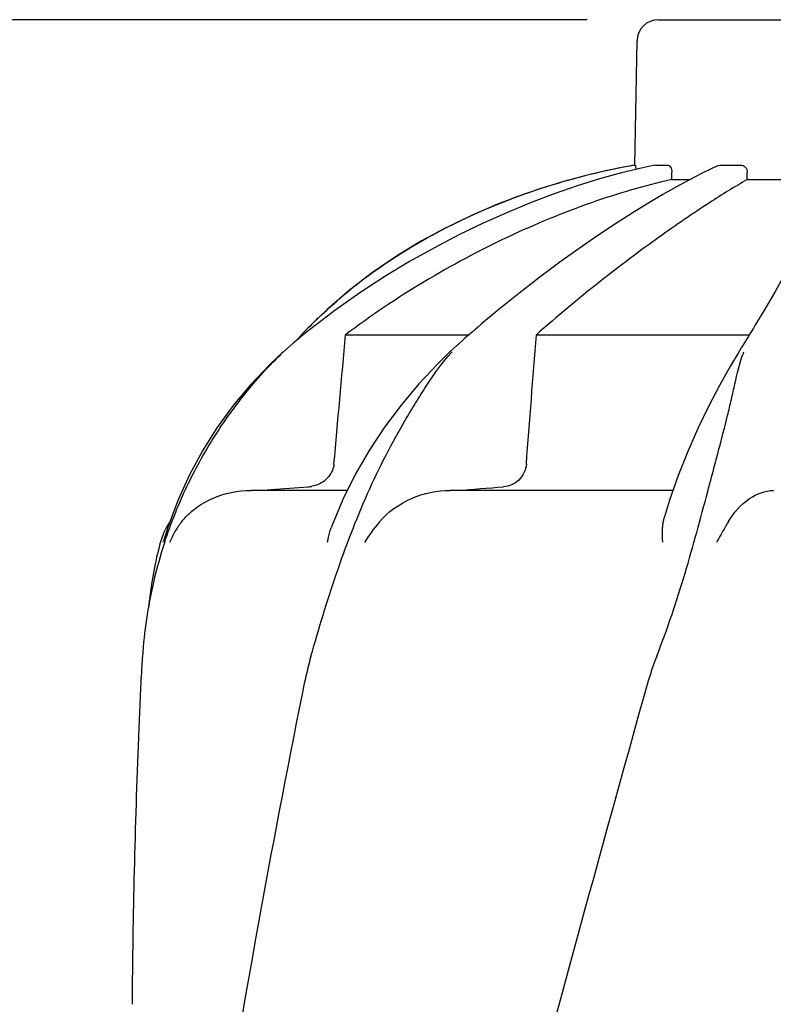
# Model space of a CAD drawing. Units: millimetres. Extents: x 9026 to 12936, y 704 to 6114.
# Drawn here: x 9576 to 9682, y 5330 to 5468 of the extents above; entities that cross this region are included whole.
import ezdxf

# ---------------------------------------------------------------- set-up
doc = ezdxf.new("R2010")
doc.units = ezdxf.units.MM
doc.styles.add('ARIAL', font='arial.ttf')
doc.dimstyles.new('Diseño_PlanosFabricacion', dxfattribs={"dimtxt": 40, "dimasz": 45, "dimexe": 10, "dimexo": 10, "dimgap": 10, "dimtad": 1, "dimtih": 1, "dimtoh": 1, "dimdec": 0, "dimzin": 1, "dimdsep": 46, "dimtxsty": 'ARIAL', "dimcen": 15, "dimadec": 0, "dimazin": 0, "dimtp": 0.05, "dimtm": 0.05, "dimtfac": 1, "dimtdec": 0, "dimtofl": 0, "dimtmove": 0, "dimatfit": 3, "dimfxl": 0, "dimtolj": 1, "dimarcsym": 0})

# ---------------------------------------------------------------- blocks, each defined once
blk = doc.blocks.new('*D9')
at = {"color": 0, "lineweight": -2}
for p, q in [((9655.84, 5467.72), (9314.35, 5467.72)), ((9324.35, 5422.72), (9324.35, 4920.62)), ((9324.35, 4357.67), (9324.35, 4859.77)), ((9702.19, 4312.67), (9314.35, 4312.67))]:
    blk.add_line(p, q, dxfattribs=at)
at = {"color": 0}
for points in [[(9316.85, 5422.72), (9331.85, 5422.72), (9324.35, 5467.72)], [(9316.85, 4357.67), (9331.85, 4357.67), (9324.35, 4312.67)]]:
    blk.add_solid(points, dxfattribs=at)
at = {"layer": 'Defpoints', "color": 0}
for p in [(9324.35, 5467.72), (9665.84, 5467.72), (9712.19, 4312.67)]:
    blk.add_point(p, dxfattribs=at)
at = {"color": 0, "insert": (9324.35, 4890.2), "char_height": 40, "attachment_point": 5, "style": 'ARIAL'}
blk.add_mtext('\\A1;1155 mm', dxfattribs=at)

msp = doc.modelspace()

# ---------------------------------------------------------------- linework, layer by layer
for p, q in [((9665.84, 5467.72), (9698.54, 5467.72)), ((9662.54, 5447.34), (9662.84, 5464.77)), ((9662.54, 5447.34), (9662.58, 5447.34)), ((9665.34, 5447.33), (9665.4, 5447.34)), ((9665.4, 5447.34), (9667.07, 5447.34)), ((9674.26, 5447.27), (9673.43, 5446.89)), ((9674.6, 5447.34), (9677.34, 5447.34)), ((9667.7, 5445.3), (9667.71, 5446.34)), ((9671.89, 5446.14), (9670.21, 5445.28)), ((9673.43, 5446.89), (9671.89, 5446.14)), ((9678.3, 5445.3), (9678.3, 5446.34)), ((9649.94, 5444.23), (9646.92, 5443.22)), ((9649.94, 5444.23), (9650.09, 5444.28)), ((9667.7, 5445.3), (9670.25, 5445.3)), ((9670.21, 5445.28), (9668.39, 5444.29)), ((9678.3, 5445.3), (9685.74, 5445.3)), ((9619.34, 5427.07), (9617.18, 5425)), ((9620.44, 5426.94), (9617.98, 5425.08)), ((9643.22, 5426.89), (9641.02, 5425.05)), ((9680.63, 5426.88), (9679.38, 5424.81)), ((9617.18, 5425), (9616.94, 5424.75)), ((9641.02, 5425.05), (9640.62, 5424.71)), ((9615.76, 5423.53), (9615.04, 5422.73)), ((9615.99, 5423.51), (9615.43, 5423.05)), ((9615.94, 5423.73), (9615.76, 5423.53)), ((9616.27, 5424.07), (9615.94, 5423.73)), ((9616.5, 5423.92), (9615.99, 5423.51)), ((9616.6, 5424.42), (9616.27, 5424.07)), ((9616.94, 5424.75), (9616.6, 5424.42)), ((9621.93, 5423.53), (9639.26, 5423.53)), ((9639.68, 5423.9), (9639.2, 5423.49)), ((9648.7, 5423.53), (9678.59, 5423.53)), ((9637.91, 5422.34), (9637.47, 5421.94)), ((9638.35, 5422.74), (9637.91, 5422.34)), ((9638.68, 5423.03), (9638.35, 5422.74)), ((9639.2, 5423.49), (9638.68, 5423.03)), ((9677.95, 5422.5), (9677.71, 5422.1)), ((9678.42, 5423.26), (9677.95, 5422.5)), ((9613.17, 5421.12), (9613.17, 5421.12)), ((9637.04, 5421.54), (9636.62, 5421.16)), ((9636.62, 5421.16), (9636.62, 5421.16)), ((9637.47, 5421.94), (9637.04, 5421.54)), ((9677.21, 5421.29), (9677.01, 5420.94)), ((9623.27, 5403.92), (9621.53, 5400.42)), ((9622.11, 5401.69), (9608.66, 5401.69)), ((9667.88, 5401.69), (9636.6, 5401.69)), ((9672.75, 5401.55), (9673, 5402.51)), ((9598.43, 5400.38), (9597.08, 5396.79)), ((9597.08, 5396.79), (9596.38, 5394.57)), ((9596.34, 5394.44), (9596.38, 5394.57)), ((9595.87, 5394.2), (9595.81, 5393.96)), ((9593.12, 5373.13), (9593.04, 5371.39))]:
    msp.add_line(p, q)
for points in [[(9665.34, 5447.33), (9663.63, 5446.96), (9660.64, 5446.23), (9657.56, 5445.38), (9654.42, 5444.4), (9651.22, 5443.3), (9647.95, 5442.06), (9644.63, 5440.69), (9641.26, 5439.19), (9637.84, 5437.54), (9634.39, 5435.74), (9630.92, 5433.79), (9627.43, 5431.68), (9623.93, 5429.39), (9620.44, 5426.94)], [(9668.39, 5444.29), (9666.44, 5443.19), (9664.35, 5441.95), (9662.13, 5440.58), (9659.79, 5439.08), (9657.31, 5437.44), (9654.72, 5435.65), (9652.01, 5433.71), (9649.18, 5431.61), (9646.25, 5429.33), (9643.22, 5426.89)], [(9646.92, 5443.22), (9643.24, 5441.83), (9639.61, 5440.27), (9636.03, 5438.55), (9632.5, 5436.64), (9629.07, 5434.55), (9625.71, 5432.26), (9622.46, 5429.77), (9619.34, 5427.07)], [(9687.07, 5440.77), (9686.72, 5439.34), (9686.19, 5437.74), (9685.47, 5435.97), (9684.57, 5434.03), (9683.46, 5431.88), (9682.15, 5429.49), (9680.63, 5426.88)], [(9617.98, 5425.08), (9617.53, 5424.73), (9617.01, 5424.33), (9616.5, 5423.92)], [(9640.62, 5424.71), (9640.15, 5424.3), (9639.68, 5423.9)], [(9678.92, 5424.07), (9678.68, 5423.67), (9678.42, 5423.26)], [(9679.38, 5424.81), (9679.17, 5424.47), (9678.92, 5424.07)], [(9615.43, 5423.05), (9615.05, 5422.74), (9614.57, 5422.34), (9614.09, 5421.93), (9613.62, 5421.52), (9613.16, 5421.11)], [(9613.17, 5421.12), (9611.31, 5419.37), (9608.62, 5416.56), (9606.14, 5413.6), (9603.87, 5410.48), (9601.83, 5407.24), (9600.01, 5403.86), (9598.43, 5400.38)], [(9636.62, 5421.16), (9634.86, 5419.44), (9632.22, 5416.63), (9629.71, 5413.66), (9627.37, 5410.55), (9625.22, 5407.29), (9623.27, 5403.92)], [(9677.01, 5420.94), (9675.97, 5419.18), (9674.4, 5416.4), (9672.86, 5413.46), (9671.36, 5410.38), (9669.94, 5407.15), (9668.61, 5403.79), (9667.4, 5400.32), (9666.68, 5397.97)], [(9677.71, 5422.1), (9677.46, 5421.7), (9677.21, 5421.29)], [(9621.53, 5400.42), (9620.04, 5396.83), (9619.89, 5396.43)], [(9595.81, 5393.96), (9595.61, 5393.13), (9595.41, 5392.31), (9595.24, 5391.5), (9595.22, 5391.39)], [(9595.22, 5391.41), (9594.73, 5388.81), (9594.36, 5386.17), (9594.29, 5385.39)]]:
    msp.add_lwpolyline(points)
for centre, radius, start, end in [((9665.84, 5464.72), 3, 90, 179), ((9680.3, 5348.42), 100.5, 100.1789, 107.4959), ((9680.11, 5348.9), 99.99, 101.0528, 107.2899), ((9680.57, 5346.84), 102.1, 100.4529, 101.0848), ((9680.58, 5346.79), 102.15, 100.1507, 100.4529), ((9678.66, 5353.53), 95.13, 107.5716, 110.574), ((9679.39, 5351.32), 97.46, 107.3044, 107.4906), ((9664.34, 5378.15), 66.46, 133.5092, 134.65), ((9664, 5378.5), 65.97, 134.6509, 135.1153), ((9660.34, 5400.35), 31.36, 138.4628, 138.7186), ((9698.9, 5413.52), 22.42, 160.2982, 161.1134), ((9616.36, 5406.67), 4.48, 274.1902, 280.6373), ((9554.63, 6502.82), 1104.25, 274.3092, 274.64756), ((9605.55, 5391.69), 10, 146.007, 165.4521), ((9608.23, 5389.88), 11.89, 141.8863, 149.5619), ((9659.7, 5373.75), 66.46, 161.805, 166.9255), ((9659.5, 5373.8), 66.25, 166.9262, 175.9983), ((10739.58, 5320.61), 1147.66, 177.46397, 177.68098), ((10725.93, 5321.1), 1134, 177.67779, 179.56967)]:
    msp.add_arc(centre, radius, start, end)
for points, knots in [([(9662.58, 5447.34), (9662.6, 5447.34), (9662.6, 5447.26), (9662.63, 5447.16), (9662.64, 5446.95), (9662.65, 5446.81), (9662.65, 5446.72)], [0, 0, 0, 0, 0.076194, 0.279195, 0.596071, 1, 1, 1, 1]), ([(9667.07, 5447.34), (9667.25, 5447.34), (9667.53, 5447.11), (9667.68, 5446.72), (9667.71, 5446.47), (9667.71, 5446.34)], [0, 0, 0, 0, 0.423398, 0.699935, 1, 1, 1, 1]), ([(9677.34, 5447.34), (9677.59, 5447.34), (9678.11, 5447.12), (9678.3, 5446.59), (9678.3, 5446.34)], [0, 0, 0, 0, 0.494812, 1, 1, 1, 1]), ([(9667.7, 5445.3), (9663.89, 5444.45), (9656.07, 5442.14), (9640.34, 5435.65), (9629, 5428.86), (9621.93, 5423.53)], [0, 0, 0, 0, 0.229426, 0.478676, 1, 1, 1, 1]), ([(9678.3, 5445.3), (9676.5, 5444.28), (9672.33, 5441.67), (9665.42, 5436.94), (9657.26, 5430.81), (9651.61, 5426.1), (9648.7, 5423.53)], [0, 0, 0, 0, 0.16857, 0.400992, 0.682825, 1, 1, 1, 1]), ([(9618.59, 5426.35), (9622.25, 5429.83), (9630.68, 5436.17), (9640.17, 5440.7), (9645.23, 5442.6)], [0, 0, 0, 0, 0.483439, 1, 1, 1, 1]), ([(9596.57, 5394.51), (9597.38, 5396.99), (9599.32, 5401.89), (9603.1, 5408.84), (9607.68, 5415.31), (9611.23, 5419.25), (9613.14, 5421.07)], [0, 0, 0, 0, 0.248303, 0.498262, 0.749149, 1, 1, 1, 1]), ([(9617.06, 5378.43), (9618.17, 5382.28), (9619.91, 5388.07), (9622.65, 5395.65), (9624.95, 5401.24), (9627.53, 5406.63), (9629.92, 5410.92), (9631.91, 5414.22), (9633.9, 5417.39), (9635.55, 5419.65), (9636.77, 5421.04)], [0, 0, 0, 0, 0.254593, 0.383448, 0.511614, 0.63822, 0.762349, 0.82299, 0.882534, 1, 1, 1, 1]), ([(9673, 5402.51), (9673.44, 5404.16), (9674.3, 5407.38), (9675.35, 5411.36), (9676.07, 5414.43), (9676.7, 5417.31), (9677.22, 5419.43), (9677.68, 5420.78)], [0, 0, 0, 0, 0.271842, 0.530604, 0.654137, 0.77348, 1, 1, 1, 1]), ([(9620.3, 5405.4), (9620.24, 5404.78), (9619.73, 5403.55), (9618.67, 5402.79), (9618.09, 5402.54)], [0, 0, 0, 0, 0.500044, 1, 1, 1, 1]), ([(9647.3, 5405.4), (9647.26, 5404.97), (9647.04, 5404.13), (9646.29, 5403.1), (9645.27, 5402.42), (9644.49, 5402.23), (9644.1, 5402.2)], [0, 0, 0, 0, 0.264327, 0.518036, 0.761545, 1, 1, 1, 1]), ([(9598.88, 5397.23), (9599.45, 5397.96), (9600.79, 5399.26), (9604.01, 5401.12), (9606.82, 5401.69), (9608.66, 5401.69)], [0, 0, 0, 0, 0.251375, 0.500702, 1, 1, 1, 1]), ([(9609.7, 5401.69), (9610.27, 5401.73), (9612.6, 5401.9), (9614.93, 5402.07), (9616.69, 5402.2)], [0, 0, 0, 0, 0.247959, 1, 1, 1, 1]), ([(9626.63, 5397.23), (9627.84, 5398.67), (9631.01, 5400.91), (9634.76, 5401.69), (9636.6, 5401.69)], [0, 0, 0, 0, 0.506799, 1, 1, 1, 1]), ([(9665.59, 5378.43), (9667.1, 5382.24), (9669.63, 5389.92), (9671.74, 5397.71), (9672.75, 5401.55)], [0, 0, 0, 0, 0.508511, 1, 1, 1, 1]), ([(9675.6, 5397.23), (9676.35, 5398.53), (9678.14, 5400.63), (9680.79, 5401.69), (9681.96, 5401.69)], [0, 0, 0, 0, 0.562645, 1, 1, 1, 1]), ([(9666.45, 5394.44), (9666.41, 5395.06), (9666.38, 5396.24), (9666.52, 5397.43), (9666.68, 5397.97)], [0, 0, 0, 0, 0.521855, 1, 1, 1, 1]), ([(9619.4, 5394.44), (9619.43, 5394.61), (9619.54, 5395.29), (9619.71, 5395.95), (9619.89, 5396.43)], [0, 0, 0, 0, 0.252967, 1, 1, 1, 1]), ([(9675.6, 5397.22), (9675.47, 5397), (9674.92, 5396.05), (9674.36, 5395.11), (9673.96, 5394.38)], [0, 0, 0, 0, 0.2388, 1, 1, 1, 1]), ([(9593.41, 5378.43), (9593.38, 5377.99), (9593.27, 5376.23), (9593.18, 5374.46), (9593.12, 5373.13)], [0, 0, 0, 0, 0.246458, 1, 1, 1, 1]), ([(9617.06, 5378.43), (9616.94, 5377.99), (9616.47, 5376.24), (9616.09, 5374.47), (9615.82, 5373.13)], [0, 0, 0, 0, 0.248383, 1, 1, 1, 1]), ([(9663.87, 5373.13), (9648.51, 5318.01), (9626.1, 5235.51), (9603.38, 5124.43), (9595.33, 5068.85), (9592.31, 5041.11)], [0, 0, 0, 0, 0.504888, 0.753799, 1, 1, 1, 1]), ([(9615.82, 5373.13), (9611.45, 5351.32), (9603.54, 5307.72), (9597.66, 5263.78), (9595.33, 5241.84)], [0, 0, 0, 0, 0.502006, 1, 1, 1, 1]), ([(9718.92, 5373.13), (9711.28, 5342.59), (9694.76, 5281.68), (9668.29, 5190.83), (9642.2, 5100.07), (9626.37, 5039.25), (9619.23, 5008.79)], [0, 0, 0, 0, 0.250045, 0.501065, 0.751542, 1, 1, 1, 1]), ([(9759.94, 5373.13), (9756.08, 5342.56), (9746.03, 5281.37), (9725.27, 5190.29), (9700.39, 5099.45), (9682.32, 5039.06), (9673.26, 5008.79)], [0, 0, 0, 0, 0.246539, 0.495672, 0.747176, 1, 1, 1, 1])]:
    msp.add_open_spline(points, degree=3, knots=knots)
for points in [[(9674.26, 5447.27), (9674.37, 5447.31), (9674.49, 5447.34), (9674.6, 5447.34)], [(9620.3, 5405.4), (9620.84, 5411.44), (9621.39, 5417.49), (9621.93, 5423.53)], [(9647.3, 5405.4), (9647.77, 5411.44), (9648.23, 5417.48), (9648.7, 5423.53)], [(9618.09, 5402.54), (9617.8, 5402.42), (9617.5, 5402.32), (9617.19, 5402.27)], [(9597.98, 5395.91), (9597.69, 5395.42), (9597.44, 5394.91), (9597.23, 5394.38)], [(9626.63, 5397.22), (9625.88, 5396.33), (9625.18, 5395.39), (9624.59, 5394.38)], [(9665.59, 5378.43), (9664.91, 5376.7), (9664.37, 5374.92), (9663.87, 5373.13)]]:
    msp.add_open_spline(points, degree=3)

# ---------------------------------------------------------------- dimensions: what is measured, and where the dimension line sits
at = {"color": 7}
dim = msp.add_linear_dim(base=(9324.35, 5467.72), p1=(9712.19, 4312.67), p2=(9665.84, 5467.72), angle=90, dimstyle='Diseño_PlanosFabricacion', override={"dimpost": ' mm'}, dxfattribs=at)
dim.commit()
dim.dimension.update_dxf_attribs({"geometry": '*D9', "text_midpoint": (9324.35, 4890.2)})

doc.saveas('drawing.dxf')
